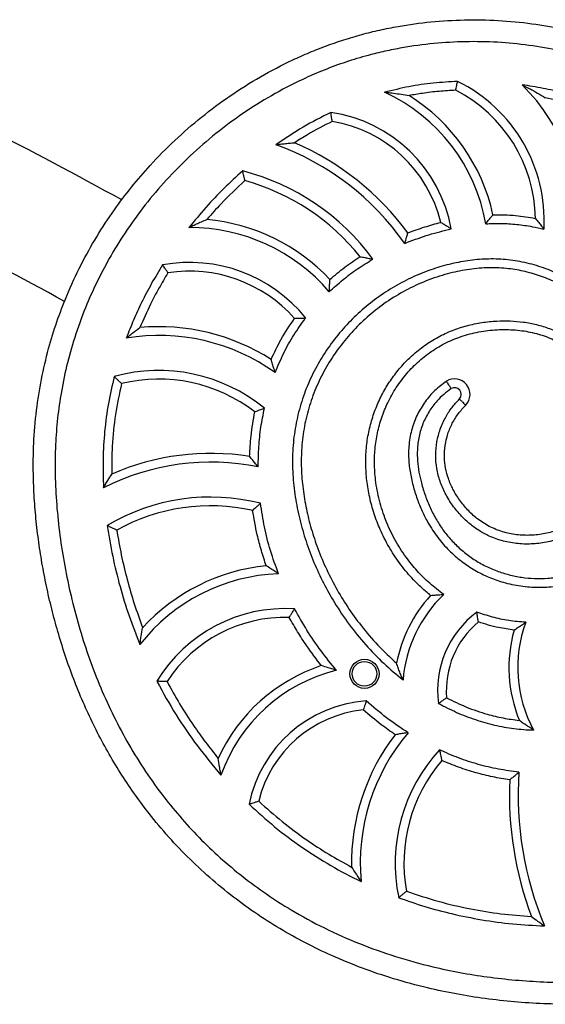
# Model space of a CAD drawing. Units: millimetres. Extents: x 22060 to 35909, y 3350 to 12195.
# Drawn here: x 29165 to 29346, y 6694 to 7032 of the extents above; entities that cross this region are included whole.
import ezdxf

# ---------------------------------------------------------------- set-up
doc = ezdxf.new("R2010")
doc.units = ezdxf.units.MM
doc.layers.add('TIPTAP', color=6, linetype='Continuous')
doc.layers.add('TIPTAP_DIM', color=9, linetype='Continuous')

# ---------------------------------------------------------------- blocks, each defined once
blk = doc.blocks.new('PVP10 W MF_top')
at = {"layer": 'TIPTAP'}
for radius in [5, 4.25]:
    blk.add_circle((1607.22, -108.65), radius, dxfattribs=at)
for centre, radius, start, end in [((788.32, -1276.15), 1520, 61.05823, 65.06193), ((1615.62, 46.89), 53.33, 356.8469, 63.7516), ((1615.62, 46.89), 50.33, 0.9181, 62.8989), ((1615.62, 46.89), 65.33, 353.792, 45.5809), ((1588.5, 35.33), 61.29, 9.8778, 65.2767), ((1588.5, 35.33), 64.29, 12.2372, 58.0309), ((1588.5, 35.33), 49.29, 10.2649, 81.6244), ((1588.5, 35.33), 46.29, 13.774, 80.5015), ((1545.47, -13.66), 92.16, 34.9143, 70.1015), ((1545.47, -13.66), 95.16, 36.3495, 66.6261), ((788.32, -1276.15), 1480, 61.07066, 64.98611), ((1545.47, -13.66), 80.16, 36.2267, 75.6064), ((1545.47, -13.66), 77.16, 38.6594, 74.4327), ((1547.06, -18.8), 63.39, 40.6792, 90.0945), ((1547.06, -18.8), 66.39, 43.3459, 84.789), ((1547.06, -18.8), 51.39, 38.9471, 100.2663), ((1547.06, -18.8), 48.39, 41.6782, 98.7076), ((1536.56, -61.58), 72.1, 57.6273, 95.1532), ((1536.56, -61.58), 69.1, 54.6601, 99.266), ((1536.56, -61.58), 57.1, 50.5617, 105.5021), ((1536.56, -61.58), 54.1, 52.4668, 103.6641), ((1638.17, -12.71), 5.3, 315.9354, 122.1485), ((1638.17, -12.71), 2.3, 316.5688, 121.0615), ((1554.42, -117.42), 84.45, 80.8893, 113.7253), ((1554.42, -117.42), 81.45, 78.4455, 116.8654), ((1554.42, -117.42), 69.45, 75.7412, 120.7689), ((1554.42, -117.42), 66.45, 77.476, 119.0452), ((1580.03, -137.64), 63.39, 92.1338, 141.967), ((1580.03, -137.64), 66.39, 95.6656, 137.5518), ((1665.9, -114.36), 48.58, 137.8082, 168.9077), ((1665.9, -114.36), 45.58, 133.6503, 175.4848), ((1580.03, -137.64), 51.39, 86.4626, 149.0314), ((1665.9, -114.36), 33.58, 126.7378, 187.6041), ((1580.03, -137.64), 48.39, 88.4122, 147.0573), ((1665.9, -114.36), 30.58, 129.7337, 184.7725), ((1704.55, -106.52), 44.72, 159.639, 208.6673), ((1704.55, -106.52), 47.72, 164.3385, 202.3277), ((1611.07, -162.17), 59.35, 108.3381, 155.6308), ((1611.07, -162.17), 56.35, 103.814, 160.5402), ((1611.07, -162.17), 44.35, 94.1856, 168.6165), ((1611.07, -162.17), 41.35, 95.9205, 166.3292), ((1675.13, -173.68), 72.37, 142.4272, 181.0272), ((1675.13, -173.68), 69.37, 139.7473, 185.2149), ((1675.13, -173.68), 57.37, 137.2813, 191.8857), ((1675.13, -173.68), 54.37, 139.5465, 190.148), ((1775.45, -150.31), 118.46, 177.4524, 200.5969), ((1775.45, -150.31), 115.46, 176.0712, 202.8771)]:
    blk.add_arc(centre, radius, start, end, dxfattribs=at)
for points, knots in [([(1878.81, -74.9), (1878.34, -76.96), (1877.39, -81.08), (1875.6, -87.2), (1873.53, -93.25), (1871.18, -99.23), (1868.56, -105.12), (1865.68, -110.93), (1862.56, -116.63), (1858.5, -123.39), (1853.33, -131.1), (1846.84, -139.65), (1839.83, -147.89), (1832.34, -155.79), (1824.47, -163.3), (1816.83, -169.9), (1809.52, -175.69), (1802.6, -180.76), (1795.49, -185.59), (1788.18, -190.19), (1780.68, -194.52), (1773, -198.6), (1765.15, -202.41), (1757.15, -205.92), (1749.03, -209.13), (1740.78, -212.02), (1732.39, -214.58), (1723.84, -216.81), (1715.17, -218.66), (1706.37, -220.12), (1697.48, -221.19), (1688.23, -221.88), (1678.63, -222.16), (1668.68, -221.99), (1658.67, -221.35), (1648.66, -220.24), (1638.72, -218.65), (1628.22, -216.44), (1617.44, -213.52), (1606.46, -209.8), (1596.37, -205.66), (1586.93, -201.11), (1578.08, -196.18), (1569.46, -190.67), (1561.07, -184.54), (1553.02, -177.82), (1545.36, -170.54), (1538.18, -162.76), (1532, -155.12), (1526.7, -147.76), (1522.17, -140.77), (1517.97, -133.53), (1514.08, -126.05), (1510.53, -118.36), (1507.3, -110.46), (1504.41, -102.4), (1501.91, -94.36), (1499.77, -86.39), (1497.95, -78.51), (1496.42, -70.54), (1495.18, -62.48), (1494.25, -54.35), (1493.65, -46.15), (1493.41, -37.9), (1493.59, -28.55), (1494.44, -18.39), (1496.17, -7.49), (1498.54, 2.63), (1501.48, 12.2), (1505.14, 21.84), (1509.68, 31.64), (1515.17, 41.49), (1520.99, 50.37), (1527.16, 58.52), (1534.04, 66.54), (1542.01, 74.62), (1551.19, 82.61), (1561.01, 89.92), (1571.47, 96.49), (1580.67, 101.3), (1588.31, 104.7), (1594.18, 107.01), (1600.16, 109.08), (1606.26, 110.88), (1612.45, 112.41), (1620.38, 113.99), (1630.07, 115.31), (1641.56, 115.99), (1653.15, 115.8), (1664.57, 114.72), (1675.78, 112.76), (1686.7, 109.94), (1697.42, 106.21), (1706.19, 102.3), (1713.1, 98.66), (1718.3, 95.61), (1723.37, 92.33), (1728.31, 88.8), (1733.1, 85.04), (1737.74, 81.04), (1742.21, 76.82), (1746.54, 72.35), (1750.71, 67.63), (1754.71, 62.65), (1758.49, 57.48), (1762.06, 52.12), (1765.38, 46.58), (1768.47, 40.87), (1771.32, 35.01), (1774.25, 28.22), (1777.14, 20.45), (1779.77, 11.84), (1781.89, 3.2), (1783.49, -5.41), (1784.65, -14.14), (1784.96, -20), (1785.12, -22.94)], [0, 0, 0, 0, 0.006235, 0.012485, 0.018789, 0.025094, 0.031448, 0.037802, 0.0442, 0.050609, 0.06107, 0.071568, 0.082261, 0.092985, 0.103651, 0.114343, 0.122751, 0.131171, 0.139634, 0.148108, 0.15664, 0.165182, 0.173769, 0.182368, 0.190939, 0.199522, 0.208164, 0.21682, 0.225556, 0.23431, 0.243128, 0.251963, 0.261686, 0.27143, 0.281337, 0.291265, 0.301126, 0.311011, 0.322913, 0.334038, 0.345206, 0.355064, 0.364955, 0.375067, 0.385218, 0.395582, 0.405989, 0.41637, 0.426794, 0.434948, 0.443121, 0.451365, 0.459628, 0.467982, 0.476353, 0.484793, 0.493247, 0.501179, 0.509121, 0.51711, 0.525109, 0.53317, 0.541245, 0.549371, 0.557516, 0.568819, 0.579407, 0.59005, 0.599462, 0.608914, 0.62046, 0.631278, 0.642152, 0.651766, 0.661417, 0.673292, 0.685246, 0.69727, 0.709376, 0.721655, 0.727844, 0.734033, 0.74027, 0.746506, 0.752793, 0.759092, 0.770328, 0.781638, 0.793015, 0.804468, 0.815466, 0.826543, 0.837695, 0.848936, 0.85483, 0.860736, 0.866691, 0.872645, 0.878649, 0.884653, 0.890708, 0.896774, 0.903022, 0.909283, 0.915597, 0.921911, 0.928277, 0.934643, 0.94106, 0.94749, 0.956466, 0.965474, 0.97406, 0.982677, 0.991321, 1, 1, 1, 1]), ([(1777.62, -23.21), (1777.4, -19.49), (1776.97, -12.28), (1775.27, -1.69), (1773.02, 8.16), (1770.24, 17.46), (1766.85, 26.65), (1762.71, 35.82), (1757.78, 44.88), (1752.51, 53.06), (1746.9, 60.54), (1740.53, 67.93), (1732.99, 75.4), (1724.17, 82.69), (1716.24, 88.12), (1709.6, 92.02), (1703.05, 95.48), (1694.8, 99.17), (1684.74, 102.69), (1674.34, 105.4), (1663.71, 107.26), (1652.87, 108.29), (1641.94, 108.49), (1630.96, 107.86), (1621.72, 106.61), (1614.23, 105.12), (1607.81, 103.55), (1600.81, 101.44), (1593.31, 98.68), (1584.71, 94.94), (1575.34, 90.06), (1565.38, 83.81), (1556.08, 76.91), (1547.27, 69.26), (1539.17, 61.07), (1531.97, 52.57), (1525.64, 43.91), (1520.27, 35.34), (1515.68, 26.78), (1511.59, 17.81), (1508.04, 8.27), (1505.13, -1.8), (1503.08, -11.47), (1501.74, -20.87), (1501.01, -30.37), (1500.9, -40.31), (1501.43, -50.72), (1502.53, -61.16), (1504.19, -71.59), (1506.36, -81.92), (1509.04, -92.15), (1512.25, -102.26), (1516.05, -112.29), (1520.47, -122.15), (1525.53, -131.79), (1531.2, -141.1), (1537.28, -149.71), (1543.68, -157.64), (1550.39, -164.95), (1557.62, -171.86), (1565.34, -178.35), (1573.48, -184.33), (1582.8, -190.3), (1593.43, -196.08), (1605.42, -201.41), (1617.85, -205.84), (1629.41, -209.02), (1639.97, -211.25), (1649.45, -212.77), (1659.06, -213.85), (1668.75, -214.48), (1678.45, -214.66), (1687.7, -214.4), (1696.51, -213.74), (1704.88, -212.75), (1713.22, -211.39), (1721.55, -209.64), (1729.83, -207.51), (1738.06, -205.01), (1746.21, -202.18), (1754.15, -199.05), (1761.85, -195.67), (1769.32, -192.05), (1776.68, -188.16), (1783.92, -183.99), (1791.03, -179.55), (1798.01, -174.82), (1804.82, -169.84), (1811.93, -164.21), (1819.25, -157.9), (1826.75, -150.77), (1833.93, -143.23), (1840.73, -135.27), (1847.08, -126.95), (1853.21, -117.82), (1858.32, -108.96), (1862.48, -100.47), (1865.66, -92.98), (1868.15, -85.92), (1870.09, -79.36), (1871.01, -75.34), (1871.47, -73.33)], [0, 0, 0, 0, 0.011485, 0.022279, 0.033074, 0.04266, 0.052246, 0.0633, 0.073686, 0.08407, 0.093305, 0.10254, 0.1142, 0.126013, 0.137827, 0.143816, 0.149805, 0.160686, 0.171689, 0.182692, 0.193816, 0.204985, 0.216261, 0.227538, 0.238924, 0.245016, 0.251109, 0.259333, 0.267565, 0.27579, 0.288279, 0.300117, 0.31207, 0.324023, 0.336092, 0.347594, 0.358393, 0.369192, 0.378784, 0.388376, 0.399613, 0.410168, 0.420723, 0.430101, 0.439479, 0.45012, 0.460763, 0.471641, 0.48252, 0.493367, 0.504213, 0.515162, 0.52611, 0.53731, 0.54851, 0.559719, 0.570927, 0.581046, 0.591164, 0.601537, 0.611909, 0.622298, 0.632688, 0.646082, 0.659609, 0.673138, 0.686792, 0.696612, 0.706434, 0.716443, 0.726453, 0.736417, 0.746381, 0.755026, 0.763671, 0.772397, 0.781122, 0.789949, 0.798776, 0.80768, 0.816584, 0.82511, 0.833637, 0.842218, 0.850799, 0.85945, 0.8681, 0.876808, 0.885515, 0.896083, 0.906651, 0.917434, 0.928215, 0.938974, 0.949732, 0.962153, 0.970524, 0.978901, 0.98727, 0.993635, 1, 1, 1, 1]), ([(1639.2, 94.72), (1636.42, 94.57), (1630.82, 94.26), (1622.43, 93.04), (1616.91, 91.69), (1614.13, 91)], [0, 0, 0, 0, 0.329204, 0.662103, 1, 1, 1, 1]), ([(1638.54, 91.7), (1638.54, 91.7), (1638.6, 91.95), (1638.73, 92.54), (1638.91, 93.39), (1639.07, 94.13), (1639.18, 94.63), (1639.19, 94.69), (1639.2, 94.72)], [0, 0, 0, 0, 0.004012, 0.163254, 0.378272, 0.587259, 0.793583, 1, 1, 1, 1]), ([(1638.54, 91.7), (1636.64, 91.59), (1632.81, 91.38), (1627.47, 90.74), (1624.06, 90.14), (1622.54, 89.87)], [0, 0, 0, 0, 0.35564, 0.712224, 1, 1, 1, 1]), ([(1661.34, 93.55), (1661.35, 93.55), (1661.38, 93.53), (1661.66, 93.39), (1662.23, 93.11), (1663.07, 92.68), (1664.58, 91.89), (1666.68, 90.73), (1668.44, 89.68), (1669.32, 89.14), (1669.32, 89.14)], [0, 0, 0, 0, 0.036187, 0.081405, 0.160778, 0.276042, 0.39442, 0.692943, 0.998347, 1, 1, 1, 1]), ([(1694.78, 84.26), (1691.66, 85.52), (1685.4, 88.05), (1676.58, 90.6), (1668.55, 92.44), (1663.75, 93.18), (1661.34, 93.55)], [0, 0, 0, 0, 0.289849, 0.581288, 0.79011, 1, 1, 1, 1]), ([(1614.13, 91), (1614.15, 91), (1614.18, 91), (1614.51, 90.97), (1615.15, 90.91), (1616.11, 90.82), (1617.69, 90.64), (1619.85, 90.34), (1621.63, 90.04), (1622.53, 89.87), (1622.54, 89.87)], [0, 0, 0, 0, 0.041127, 0.092569, 0.181187, 0.30348, 0.429171, 0.710552, 0.998289, 1, 1, 1, 1]), ([(1692.51, 81.96), (1690.08, 82.93), (1685.2, 84.87), (1677.46, 87.28), (1672.11, 88.5), (1669.32, 89.14)], [0, 0, 0, 0, 0.322943, 0.647171, 1, 1, 1, 1]), ([(1595.68, 84.1), (1592.46, 82.46), (1585.94, 79.17), (1579.89, 75.07), (1576.83, 73)], [0, 0, 0, 0, 0.494843, 1, 1, 1, 1]), ([(1596.14, 80.99), (1596.14, 80.99), (1596.1, 81.27), (1596.01, 81.88), (1595.88, 82.76), (1595.77, 83.5), (1595.69, 84), (1595.69, 84.06), (1595.68, 84.1)], [0, 0, 0, 0, 0.003666, 0.173241, 0.388171, 0.59454, 0.797204, 1, 1, 1, 1]), ([(1596.14, 80.99), (1593.28, 79.52), (1588.87, 77.26), (1584.69, 74.62), (1583.22, 73.7)], [0, 0, 0, 0, 0.65004, 1, 1, 1, 1]), ([(1576.83, 73), (1576.85, 73.01), (1576.9, 73.01), (1577.28, 73.06), (1578.18, 73.18), (1579.63, 73.35), (1581.41, 73.54), (1582.61, 73.65), (1583.22, 73.7), (1583.22, 73.7)], [0, 0, 0, 0, 0.0661376, 0.1479907, 0.2780998, 0.5285895, 0.7605309, 0.9980696, 1, 1, 1, 1]), ([(1565.39, 63.99), (1563.21, 62), (1558.82, 58.02), (1552.65, 51.54), (1548.86, 46.91), (1546.95, 44.59)], [0, 0, 0, 0, 0.330354, 0.663843, 1, 1, 1, 1]), ([(1566.18, 60.67), (1566.17, 60.68), (1566.09, 61.05), (1565.92, 61.77), (1565.7, 62.71), (1565.53, 63.42), (1565.42, 63.9), (1565.4, 63.96), (1565.39, 63.99)], [0, 0, 0, 0, 0.002914, 0.228449, 0.441209, 0.632899, 0.816293, 1, 1, 1, 1]), ([(1566.18, 60.67), (1563.38, 58.07), (1558.82, 53.82), (1554.69, 49.14), (1553.09, 47.32)], [0, 0, 0, 0, 0.611515, 1, 1, 1, 1]), ([(1648.88, 45.85), (1648.9, 45.87), (1648.94, 45.92), (1649.24, 46.31), (1649.78, 46.99), (1650.52, 47.93), (1651.07, 48.64), (1651.33, 48.96), (1651.33, 48.96)], [0, 0, 0, 0, 0.151292, 0.301955, 0.507953, 0.776475, 0.997522, 1, 1, 1, 1]), ([(1651.33, 48.96), (1653.93, 48.95), (1658.84, 48.93), (1663.67, 48.09), (1665.94, 47.7)], [0, 0, 0, 0, 0.530412, 1, 1, 1, 1]), ([(1665.94, 47.7), (1665.94, 47.7), (1666.32, 47.24), (1667.07, 46.32), (1667.96, 45.17), (1668.52, 44.42), (1668.81, 44.03), (1668.85, 43.98), (1668.86, 43.96)], [0, 0, 0, 0, 0.002209, 0.293085, 0.57307, 0.756009, 0.877623, 1, 1, 1, 1]), ([(1546.95, 44.59), (1546.97, 44.6), (1547, 44.62), (1547.34, 44.78), (1548.16, 45.17), (1549.52, 45.8), (1551.26, 46.57), (1552.47, 47.07), (1553.08, 47.32), (1553.09, 47.32)], [0, 0, 0, 0, 0.060721, 0.136291, 0.259071, 0.50449, 0.748234, 0.998113, 1, 1, 1, 1]), ([(1621.04, 39.09), (1621.37, 39.23), (1624.08, 40.33), (1629.35, 42.21), (1634.43, 43.48), (1637, 44.12)], [0, 0, 0, 0, 0.063182, 0.525131, 1, 1, 1, 1]), ([(1622.11, 42.75), (1624.03, 43.45), (1627.76, 44.81), (1631.6, 45.85), (1633.46, 46.35)], [0, 0, 0, 0, 0.514129, 1, 1, 1, 1]), ([(1633.46, 46.35), (1633.46, 46.35), (1633.87, 46.11), (1634.7, 45.6), (1635.78, 44.92), (1636.52, 44.44), (1636.92, 44.17), (1636.98, 44.13), (1637, 44.12)], [0, 0, 0, 0, 0.002368, 0.249275, 0.518753, 0.715691, 0.857534, 1, 1, 1, 1]), ([(1648.88, 45.85), (1650.64, 45.92), (1654.19, 46.07), (1659.54, 45.71), (1664.45, 45.01), (1667.53, 44.27), (1668.86, 43.96)], [0, 0, 0, 0, 0.262566, 0.528032, 0.796819, 1, 1, 1, 1]), ([(1621.04, 39.09), (1621.05, 39.12), (1621.07, 39.18), (1621.2, 39.62), (1621.39, 40.3), (1621.68, 41.27), (1621.93, 42.13), (1622.08, 42.65), (1622.11, 42.74), (1622.11, 42.75)], [0, 0, 0, 0, 0.159047, 0.317541, 0.488656, 0.696083, 0.948178, 0.997443, 1, 1, 1, 1]), ([(1635.35, -8.22), (1633.99, -9.25), (1631.27, -11.29), (1627.93, -15.19), (1625.26, -19.59), (1623.38, -24.49), (1622.41, -29.49), (1622.26, -34.46), (1622.79, -39.24), (1623.82, -43.97), (1625.22, -48.51), (1626.92, -52.74), (1629.21, -57.23), (1632.22, -61.83), (1636.12, -66.31), (1640.42, -70.07), (1645.02, -73.14), (1649.84, -75.54), (1655.14, -77.4), (1660.84, -78.63), (1666.84, -79.08), (1672.69, -78.73), (1678.29, -77.61), (1683.59, -75.78), (1688.56, -73.3), (1693.16, -70.22), (1697.36, -66.61), (1701.13, -62.51), (1704.73, -57.59), (1707.95, -51.8), (1710.57, -45.11), (1712.3, -38.05), (1713.03, -30.97), (1712.87, -24.03), (1711.89, -17.36), (1710.09, -10.82), (1707.53, -4.49), (1704.29, 1.53), (1700.46, 7.18), (1696.1, 12.43), (1691.26, 17.24), (1685.97, 21.58), (1680.27, 25.39), (1674.23, 28.59), (1667.94, 31.1), (1661.46, 32.85), (1654.89, 33.77), (1648.32, 33.83), (1641.84, 33.15), (1635.46, 31.81), (1628.97, 29.79), (1622.44, 27.03), (1615.97, 23.48), (1609.9, 19.28), (1604.28, 14.49), (1599.17, 9.15), (1594.63, 3.29), (1590.7, -3.04), (1587.46, -9.79), (1584.96, -16.94), (1583.27, -24.44), (1582.43, -32.23), (1582.51, -40.11), (1583.36, -47.94), (1584.89, -55.61), (1587.04, -63.13), (1589.77, -70.44), (1593.05, -77.49), (1597.06, -84.63), (1601.86, -91.75), (1607.52, -98.72), (1613.67, -105.14), (1618.21, -108.9), (1620.46, -110.77)], [0, 0, 0, 0, 0.010926, 0.021799, 0.032733, 0.043858, 0.055327, 0.065281, 0.075643, 0.086138, 0.096357, 0.106092, 0.115397, 0.128674, 0.141309, 0.153456, 0.165235, 0.17673, 0.187985, 0.201196, 0.214068, 0.226557, 0.238704, 0.250636, 0.26246, 0.274257, 0.286086, 0.297985, 0.309978, 0.325117, 0.340441, 0.355965, 0.371718, 0.386012, 0.400416, 0.414899, 0.429486, 0.444186, 0.458719, 0.47331, 0.487914, 0.502483, 0.517231, 0.531853, 0.546326, 0.560653, 0.574871, 0.588798, 0.602736, 0.616674, 0.63058, 0.646354, 0.662117, 0.677884, 0.693664, 0.709465, 0.725303, 0.741203, 0.757202, 0.773357, 0.789743, 0.80646, 0.823588, 0.840215, 0.856992, 0.873757, 0.890451, 0.907073, 0.923615, 0.942988, 0.962199, 0.981214, 1, 1, 1, 1]), ([(1595.34, 26.77), (1597.01, 28.19), (1600.32, 30.98), (1603.94, 33.37), (1605.72, 34.55)], [0, 0, 0, 0, 0.506054, 1, 1, 1, 1]), ([(1605.72, 34.55), (1605.73, 34.54), (1606.25, 34.46), (1607.32, 34.27), (1608.67, 34.01), (1609.57, 33.83), (1610.04, 33.74), (1610.1, 33.72), (1610.13, 33.72)], [0, 0, 0, 0, 0.002274, 0.271766, 0.54919, 0.739194, 0.869239, 1, 1, 1, 1]), ([(1537.9, 31.77), (1536.62, 29.66), (1534.06, 25.45), (1530.76, 19.09), (1527.85, 12.83), (1526.24, 8.69), (1525.44, 6.62)], [0, 0, 0, 0, 0.262755, 0.526517, 0.76285, 1, 1, 1, 1]), ([(1539.73, 29.03), (1539.73, 29.04), (1539.54, 29.32), (1539.16, 29.89), (1538.64, 30.67), (1538.23, 31.28), (1537.95, 31.69), (1537.92, 31.74), (1537.9, 31.77)], [0, 0, 0, 0, 0.003118, 0.205348, 0.419283, 0.617152, 0.808456, 1, 1, 1, 1]), ([(1636.98, -10.74), (1636.12, -11.37), (1634.39, -12.64), (1631.78, -15.24), (1629.28, -18.57), (1627.18, -22.7), (1625.85, -27.13), (1625.29, -31.46), (1625.37, -35.57), (1625.88, -39.38), (1626.78, -43.39), (1628.06, -47.56), (1629.81, -51.84), (1631.93, -55.9), (1634.44, -59.69), (1637.32, -63.15), (1640.6, -66.32), (1644.29, -69.11), (1648.32, -71.49), (1652.53, -73.36), (1656.84, -74.71), (1661.18, -75.58), (1665.65, -76), (1670.19, -75.92), (1674.74, -75.31), (1679.41, -74.12), (1684.1, -72.25), (1688.69, -69.68), (1693.05, -66.48), (1697.06, -62.63), (1700.66, -58.21), (1703.74, -53.35), (1706.24, -48.12), (1708.14, -42.58), (1709.44, -36.7), (1710.03, -30.51), (1709.85, -24.13), (1708.92, -17.82), (1707.2, -11.69), (1704.81, -5.8), (1701.68, 0.06), (1697.76, 5.81), (1693.05, 11.33), (1688.1, 16.03), (1683.07, 19.95), (1678.06, 23.18), (1672.82, 25.91), (1667.36, 28.09), (1661.74, 29.69), (1655.66, 30.69), (1649.17, 30.88), (1642.38, 30.21), (1635.4, 28.72), (1628.31, 26.36), (1621.24, 23.07), (1614.7, 19.08), (1608.74, 14.47), (1603.38, 9.35), (1598.63, 3.71), (1594.54, -2.39), (1591.15, -8.86), (1588.49, -15.67), (1586.65, -22.75), (1585.62, -29.98), (1585.4, -37.19), (1585.91, -44.28), (1587, -51.22), (1588.64, -58.05), (1590.87, -65), (1593.73, -72.02), (1597.28, -79.04), (1601.37, -85.77), (1606.18, -92.42), (1611.72, -98.95), (1616.06, -102.99), (1618.23, -105.01)], [0, 0, 0, 0, 0.007334, 0.014667, 0.025218, 0.035769, 0.046294, 0.056823, 0.065598, 0.074408, 0.083206, 0.093756, 0.104326, 0.114869, 0.125141, 0.135441, 0.145708, 0.156382, 0.167095, 0.177772, 0.187878, 0.198014, 0.208121, 0.218597, 0.229108, 0.23958, 0.251574, 0.263623, 0.275626, 0.288609, 0.301646, 0.314639, 0.327978, 0.341363, 0.354704, 0.36926, 0.383873, 0.398431, 0.412911, 0.427442, 0.441936, 0.458479, 0.475074, 0.491622, 0.505214, 0.518831, 0.532417, 0.545736, 0.559088, 0.572393, 0.58792, 0.603521, 0.619078, 0.636846, 0.654674, 0.672446, 0.689342, 0.706287, 0.723182, 0.739853, 0.756573, 0.77324, 0.789902, 0.806621, 0.82329, 0.839292, 0.855349, 0.87142, 0.88744, 0.905386, 0.923388, 0.941393, 0.959341, 0.979671, 1, 1, 1, 1]), ([(1595.13, 22.52), (1596.66, 23.9), (1599.73, 26.68), (1604.75, 30.43), (1608.33, 32.62), (1610.13, 33.72)], [0, 0, 0, 0, 0.329396, 0.662335, 1, 1, 1, 1]), ([(1539.73, 29.03), (1538.68, 27.26), (1536.57, 23.72), (1533.28, 17.48), (1531.27, 12.91), (1530.09, 10.23)], [0, 0, 0, 0, 0.292017, 0.58462, 1, 1, 1, 1]), ([(1595.13, 22.52), (1595.13, 22.55), (1595.13, 22.61), (1595.16, 23.1), (1595.2, 24), (1595.27, 25.3), (1595.31, 26.3), (1595.34, 26.77), (1595.34, 26.77)], [0, 0, 0, 0, 0.138395, 0.276065, 0.474934, 0.753286, 0.99765, 1, 1, 1, 1]), ([(1525.44, 6.62), (1525.45, 6.63), (1525.49, 6.66), (1525.8, 6.92), (1526.52, 7.5), (1527.97, 8.64), (1529.28, 9.63), (1530.08, 10.23), (1530.09, 10.23)], [0, 0, 0, 0, 0.075973, 0.169404, 0.314137, 0.578486, 0.998, 1, 1, 1, 1]), ([(1575.17, -0.69), (1576.24, 1.59), (1578.55, 6.49), (1581.58, 10.97), (1583.2, 13.38)], [0, 0, 0, 0, 0.464404, 1, 1, 1, 1]), ([(1576.53, -5.21), (1577.47, -2.99), (1579.34, 1.44), (1582.85, 7.72), (1585.64, 11.58), (1587.02, 13.51)], [0, 0, 0, 0, 0.336727, 0.66944, 1, 1, 1, 1]), ([(1583.2, 13.38), (1583.2, 13.38), (1583.67, 13.4), (1584.59, 13.45), (1585.71, 13.48), (1586.47, 13.5), (1586.93, 13.5), (1586.99, 13.51), (1587.02, 13.51)], [0, 0, 0, 0, 0.002534, 0.261391, 0.512322, 0.682639, 0.841061, 1, 1, 1, 1]), ([(1629.91, -81.73), (1628.89, -80.88), (1626.85, -79.19), (1623.39, -75.76), (1619.64, -71.34), (1615.91, -65.78), (1612.94, -60.1), (1610.69, -54.39), (1609.08, -48.76), (1608.04, -43.09), (1607.59, -37.44), (1607.71, -31.88), (1608.43, -26.42), (1609.75, -21.14), (1611.6, -16.08), (1613.95, -11.33), (1616.76, -6.94), (1619.95, -2.93), (1623.63, 0.79), (1627.81, 4.13), (1632.44, 7.02), (1637.31, 9.31), (1642.36, 10.96), (1647.49, 12.03), (1652.49, 12.54), (1657.29, 12.57), (1661.85, 12.18), (1666.38, 11.32), (1670.82, 9.95), (1675.1, 8.08), (1679.21, 5.69), (1683.06, 2.78), (1686.59, -0.61), (1689.65, -4.32), (1692.23, -8.28), (1694.33, -12.42), (1696.15, -17.16), (1697.47, -22.53), (1698.05, -28.25), (1697.79, -33.76), (1696.96, -38.02), (1695.77, -41.72), (1694.4, -44.89), (1692.42, -48.32), (1690.05, -51.51), (1687.31, -54.42), (1684.24, -57.02), (1680.44, -59.57), (1675.81, -61.81), (1670.5, -63.43), (1665.17, -64.17), (1659.97, -64.11), (1654.87, -63.2), (1650.39, -61.62), (1646.57, -59.56), (1643.39, -57.26), (1640.29, -54.37), (1637.39, -50.85), (1634.89, -46.8), (1633.06, -42.55), (1631.93, -38.15), (1631.56, -33.6), (1631.96, -29.03), (1633.14, -24.59), (1634.95, -20.63), (1637.19, -17.15), (1638.96, -15.25), (1639.84, -14.3)], [0, 0, 0, 0, 0.012441, 0.024883, 0.045778, 0.06674, 0.087638, 0.105945, 0.124294, 0.142597, 0.159995, 0.177437, 0.194822, 0.211635, 0.228498, 0.24531, 0.261318, 0.277371, 0.293376, 0.310413, 0.32751, 0.344544, 0.360903, 0.377317, 0.39369, 0.40801, 0.422358, 0.436666, 0.451264, 0.465907, 0.480501, 0.495784, 0.511123, 0.526411, 0.540898, 0.555428, 0.569916, 0.588578, 0.607233, 0.623732, 0.64022, 0.647832, 0.660197, 0.672605, 0.684972, 0.697509, 0.710087, 0.722626, 0.74043, 0.758234, 0.774534, 0.79083, 0.806918, 0.823, 0.835247, 0.84755, 0.859806, 0.875023, 0.890236, 0.904328, 0.918412, 0.93272, 0.947027, 0.961318, 0.975612, 0.987806, 1, 1, 1, 1]), ([(1634.44, -81.37), (1632.81, -80.15), (1629.55, -77.7), (1625.24, -73.38), (1621.16, -68.37), (1617.51, -62.59), (1614.44, -56.05), (1612.21, -49.19), (1610.97, -42.6), (1610.55, -36.42), (1610.81, -30.78), (1611.73, -25.27), (1613.28, -19.96), (1615.51, -14.73), (1618.46, -9.67), (1622.16, -4.9), (1626.47, -0.67), (1631.34, 2.94), (1636.74, 5.86), (1642.62, 7.98), (1648.82, 9.24), (1655.1, 9.67), (1661.2, 9.31), (1666.92, 8.12), (1672.16, 6.21), (1676.89, 3.66), (1681.1, 0.54), (1684.77, -3.04), (1687.9, -7.01), (1690.48, -11.29), (1692.49, -15.79), (1694.02, -20.73), (1694.92, -26.07), (1695, -31.68), (1694.18, -37.11), (1692.43, -42.22), (1689.87, -46.86), (1686.63, -50.94), (1682.83, -54.4), (1678.59, -57.18), (1674.02, -59.26), (1669.23, -60.62), (1664.33, -61.21), (1659.41, -61.02), (1654.59, -60.01), (1649.97, -58.14), (1645.93, -55.54), (1642.54, -52.4), (1639.8, -49.02), (1637.57, -45.42), (1635.97, -41.73), (1635, -38.06), (1634.59, -34.23), (1634.81, -30.28), (1635.74, -26.3), (1637.29, -22.62), (1639.35, -19.26), (1641.11, -17.35), (1641.98, -16.4)], [0, 0, 0, 0, 0.020488, 0.040847, 0.061126, 0.085277, 0.109384, 0.133463, 0.157512, 0.176621, 0.195504, 0.214142, 0.23259, 0.250895, 0.271108, 0.291246, 0.311373, 0.331581, 0.351998, 0.372797, 0.394074, 0.41534, 0.435884, 0.455301, 0.473818, 0.491688, 0.509109, 0.526217, 0.543092, 0.559768, 0.576243, 0.592491, 0.611636, 0.630355, 0.648641, 0.666575, 0.684244, 0.701631, 0.718728, 0.73562, 0.752355, 0.76895, 0.78542, 0.801795, 0.818158, 0.834661, 0.851551, 0.866136, 0.880896, 0.895165, 0.908521, 0.92112, 0.933161, 0.947093, 0.960655, 0.973966, 0.987079, 1, 1, 1, 1]), ([(1576.53, -5.21), (1576.52, -5.18), (1576.51, -5.13), (1576.37, -4.65), (1576.09, -3.75), (1575.67, -2.35), (1575.34, -1.24), (1575.17, -0.69), (1575.17, -0.69)], [0, 0, 0, 0, 0.121684, 0.242512, 0.4297, 0.719828, 0.997792, 1, 1, 1, 1]), ([(1521.3, -6.56), (1520.58, -9.64), (1519.14, -15.82), (1517.88, -25.33), (1517.28, -35), (1517.5, -41.49), (1517.61, -44.76)], [0, 0, 0, 0, 0.2461273, 0.4944971, 0.7457607, 1, 1, 1, 1]), ([(1523.78, -9.01), (1523.78, -9.01), (1523.49, -8.71), (1522.93, -8.17), (1522.23, -7.47), (1521.71, -6.96), (1521.37, -6.62), (1521.32, -6.58), (1521.3, -6.56)], [0, 0, 0, 0, 0.002797, 0.245251, 0.456403, 0.643564, 0.821605, 1, 1, 1, 1]), ([(1523.78, -9.01), (1523.03, -12.54), (1521.52, -19.62), (1520.45, -30.04), (1520.44, -36.89), (1520.44, -40.1)], [0, 0, 0, 0, 0.344833, 0.692451, 1, 1, 1, 1]), ([(1635.35, -8.22), (1635.37, -8.25), (1635.4, -8.3), (1635.68, -8.74), (1636.1, -9.37), (1636.55, -10.07), (1636.85, -10.53), (1636.97, -10.72), (1636.98, -10.74)], [0, 0, 0, 0, 0.214623, 0.429246, 0.64388, 0.858546, 0.988005, 1, 1, 1, 1]), ([(1639.84, -14.3), (1639.86, -14.31), (1640.02, -14.47), (1640.42, -14.86), (1641, -15.43), (1641.54, -15.97), (1641.91, -16.33), (1641.96, -16.38), (1641.98, -16.4)], [0, 0, 0, 0, 0.01606, 0.141358, 0.35603, 0.57069, 0.785345, 1, 1, 1, 1]), ([(1567.79, -34.03), (1567.91, -31.68), (1568.17, -26.52), (1569.05, -21.44), (1569.52, -18.68)], [0, 0, 0, 0, 0.4571077, 1, 1, 1, 1]), ([(1569.52, -18.68), (1569.53, -18.68), (1569.93, -18.53), (1570.67, -18.25), (1571.62, -17.91), (1572.3, -17.67), (1572.75, -17.51), (1572.81, -17.49), (1572.84, -17.48)], [0, 0, 0, 0, 0.002773, 0.25169, 0.463123, 0.648553, 0.824082, 1, 1, 1, 1]), ([(1570.73, -37.62), (1570.77, -35.3), (1570.86, -30.74), (1571.56, -24), (1572.42, -19.64), (1572.84, -17.48)], [0, 0, 0, 0, 0.342142, 0.675215, 1, 1, 1, 1]), ([(1570.73, -37.62), (1570.71, -37.59), (1570.67, -37.55), (1570.36, -37.17), (1569.77, -36.44), (1568.86, -35.34), (1568.14, -34.46), (1567.79, -34.03), (1567.79, -34.03)], [0, 0, 0, 0, 0.12477, 0.248724, 0.437525, 0.724245, 0.997768, 1, 1, 1, 1]), ([(1517.61, -44.76), (1517.62, -44.74), (1517.64, -44.7), (1517.86, -44.33), (1518.32, -43.53), (1519.2, -42.07), (1519.98, -40.82), (1520.43, -40.11), (1520.44, -40.1)], [0, 0, 0, 0, 0.08656, 0.191905, 0.349771, 0.62148, 0.99793, 1, 1, 1, 1]), ([(1568.82, -52.55), (1568.83, -52.54), (1569.18, -52.22), (1569.8, -51.65), (1570.57, -50.95), (1571.1, -50.48), (1571.45, -50.17), (1571.5, -50.13), (1571.52, -50.1)], [0, 0, 0, 0, 0.002667, 0.273172, 0.482581, 0.662169, 0.830862, 1, 1, 1, 1]), ([(1577.67, -74.3), (1576.72, -71.65), (1574.82, -66.39), (1572.75, -58.29), (1571.93, -52.82), (1571.52, -50.1)], [0, 0, 0, 0, 0.337014, 0.670536, 1, 1, 1, 1]), ([(1573.48, -71.58), (1572.9, -69.82), (1571.75, -66.31), (1570.09, -59.98), (1569.3, -55.35), (1568.82, -52.55)], [0, 0, 0, 0, 0.2821276, 0.5650319, 1, 1, 1, 1]), ([(1518.89, -57.74), (1519.46, -61.27), (1520.6, -68.32), (1523.17, -78.67), (1526.25, -88.8), (1528.82, -95.33), (1530.1, -98.59)], [0, 0, 0, 0, 0.2526122, 0.5041106, 0.7532154, 1, 1, 1, 1]), ([(1522.15, -59.32), (1522.15, -59.32), (1521.73, -59.11), (1520.97, -58.75), (1520.04, -58.29), (1519.4, -57.99), (1518.97, -57.78), (1518.91, -57.75), (1518.89, -57.74)], [0, 0, 0, 0, 0.002663, 0.271882, 0.48057, 0.660523, 0.830051, 1, 1, 1, 1]), ([(1522.15, -59.32), (1522.64, -62.17), (1523.62, -67.88), (1525.67, -76.32), (1528.08, -84.67), (1530.06, -90.11), (1531.05, -92.83)], [0, 0, 0, 0, 0.24964, 0.499987, 0.749659, 1, 1, 1, 1]), ([(1577.67, -74.3), (1577.65, -74.28), (1577.6, -74.24), (1577.18, -73.97), (1576.37, -73.44), (1575.07, -72.6), (1574.01, -71.92), (1573.48, -71.58), (1573.48, -71.58)], [0, 0, 0, 0, 0.1138628, 0.2268061, 0.4073445, 0.7019864, 0.9978551, 1, 1, 1, 1]), ([(1629.91, -81.73), (1629.91, -81.73), (1630.43, -81.69), (1631.53, -81.6), (1632.92, -81.49), (1633.85, -81.42), (1634.35, -81.38), (1634.41, -81.38), (1634.44, -81.37)], [0, 0, 0, 0, 0.002257, 0.263844, 0.553246, 0.746457, 0.872806, 1, 1, 1, 1]), ([(1581.37, -89.27), (1581.38, -89.27), (1581.58, -88.93), (1581.98, -88.28), (1582.5, -87.45), (1582.89, -86.84), (1583.15, -86.43), (1583.19, -86.38), (1583.2, -86.35)], [0, 0, 0, 0, 0.002861, 0.236682, 0.449147, 0.638633, 0.819144, 1, 1, 1, 1]), ([(1597.62, -107.46), (1595.81, -105.25), (1592.2, -100.84), (1587.37, -93.78), (1584.59, -88.82), (1583.2, -86.35)], [0, 0, 0, 0, 0.3341204, 0.6676987, 1, 1, 1, 1]), ([(1646.35, -90.84), (1646.35, -90.83), (1646.28, -90.44), (1646.15, -89.7), (1646, -88.73), (1645.89, -88.02), (1645.83, -87.54), (1645.82, -87.47), (1645.81, -87.44)], [0, 0, 0, 0, 0.002874, 0.234679, 0.447233, 0.637268, 0.818465, 1, 1, 1, 1]), ([(1662.62, -90.96), (1660.66, -90.81), (1656.79, -90.49), (1651.14, -89.3), (1647.58, -88.06), (1645.81, -87.44)], [0, 0, 0, 0, 0.342874, 0.675434, 1, 1, 1, 1]), ([(1592.4, -105.84), (1590.68, -103.58), (1587.81, -99.8), (1584.2, -94.22), (1582.32, -90.92), (1581.37, -89.27)], [0, 0, 0, 0, 0.4283774, 0.713865, 1, 1, 1, 1]), ([(1658.6, -93.64), (1656.82, -93.39), (1652.66, -92.82), (1648.65, -91.56), (1646.35, -90.84)], [0, 0, 0, 0, 0.428225, 1, 1, 1, 1]), ([(1658.6, -93.64), (1658.6, -93.64), (1659.09, -93.32), (1660.08, -92.65), (1661.32, -91.82), (1662.13, -91.29), (1662.55, -91.02), (1662.6, -90.98), (1662.62, -90.96)], [0, 0, 0, 0, 0.00218, 0.281617, 0.57848, 0.764906, 0.881988, 1, 1, 1, 1]), ([(1530.1, -98.59), (1530.11, -98.57), (1530.11, -98.52), (1530.17, -98.12), (1530.3, -97.2), (1530.58, -95.4), (1530.86, -93.8), (1531.04, -92.84), (1531.05, -92.83)], [0, 0, 0, 0, 0.076872, 0.171438, 0.317898, 0.584564, 0.997995, 1, 1, 1, 1]), ([(1597.62, -107.46), (1597.6, -107.45), (1597.55, -107.44), (1597.15, -107.31), (1596.26, -107.03), (1594.63, -106.52), (1593.21, -106.09), (1592.4, -105.84), (1592.4, -105.84)], [0, 0, 0, 0, 0.083654, 0.186544, 0.34474, 0.624294, 0.997947, 1, 1, 1, 1]), ([(1620.46, -110.77), (1620.45, -110.75), (1620.44, -110.71), (1620.28, -110.35), (1619.92, -109.51), (1619.38, -108.18), (1618.78, -106.59), (1618.41, -105.54), (1618.23, -105.02), (1618.23, -105.01)], [0, 0, 0, 0, 0.069528, 0.155614, 0.292063, 0.551133, 0.774467, 0.998048, 1, 1, 1, 1]), ([(1535.97, -111.2), (1536, -111.25), (1538.02, -115.17), (1542.37, -122.75), (1549.64, -133.51), (1555.18, -140.11), (1557.94, -143.4)], [0, 0, 0, 0, 0.004611, 0.338488, 0.670072, 1, 1, 1, 1]), ([(1539.42, -111.33), (1539.42, -111.33), (1539.02, -111.31), (1538.25, -111.28), (1537.27, -111.24), (1536.55, -111.22), (1536.06, -111.2), (1536, -111.2), (1535.97, -111.2)], [0, 0, 0, 0, 0.0028367, 0.2388354, 0.4505342, 0.6394253, 0.8195444, 1, 1, 1, 1]), ([(1539.42, -111.33), (1540.84, -113.89), (1543.66, -119.02), (1548.13, -125.92), (1552.57, -132.16), (1555.53, -135.84), (1557.01, -137.69)], [0, 0, 0, 0, 0.276231, 0.553307, 0.776421, 1, 1, 1, 1]), ([(1607.83, -117.95), (1607.82, -117.98), (1607.8, -118.04), (1607.64, -118.51), (1607.41, -119.21), (1607.12, -120.08), (1606.91, -120.73), (1606.81, -121.04), (1606.8, -121.05)], [0, 0, 0, 0, 0.193132, 0.386031, 0.585293, 0.799792, 0.99681, 1, 1, 1, 1]), ([(1622.19, -128.86), (1619.69, -127.2), (1614.67, -123.87), (1610.12, -119.92), (1607.83, -117.95)], [0, 0, 0, 0, 0.498783, 1, 1, 1, 1]), ([(1632.61, -118.8), (1632.64, -118.78), (1632.69, -118.75), (1633.09, -118.47), (1633.7, -118.06), (1634.5, -117.52), (1635.11, -117.11), (1635.42, -116.91), (1635.43, -116.9)], [0, 0, 0, 0, 0.1849391, 0.36959, 0.5619258, 0.7740245, 0.9970858, 1, 1, 1, 1]), ([(1635.43, -116.9), (1637.67, -118), (1642.19, -120.21), (1648.74, -122.41), (1654.83, -123.92), (1658.54, -124.41), (1660.41, -124.65)], [0, 0, 0, 0, 0.2851976, 0.5733024, 0.785872, 1, 1, 1, 1]), ([(1617.77, -129.56), (1616.16, -128.43), (1612.36, -125.78), (1608.83, -122.77), (1606.8, -121.05)], [0, 0, 0, 0, 0.425117, 1, 1, 1, 1]), ([(1632.61, -118.8), (1634.68, -119.87), (1638.8, -121.99), (1645.26, -124.47), (1651.84, -126.35), (1658.54, -127.6), (1663.05, -127.85), (1665.31, -127.98)], [0, 0, 0, 0, 0.203661, 0.4050175, 0.6044229, 0.8024558, 1, 1, 1, 1]), ([(1665.31, -127.98), (1665.29, -127.97), (1665.26, -127.94), (1664.91, -127.73), (1664.13, -127.24), (1662.57, -126.22), (1661.22, -125.26), (1660.41, -124.66), (1660.41, -124.65)], [0, 0, 0, 0, 0.075134, 0.16763, 0.311326, 0.574536, 0.998005, 1, 1, 1, 1]), ([(1622.19, -128.86), (1622.16, -128.86), (1622.1, -128.87), (1621.61, -128.95), (1620.71, -129.09), (1619.35, -129.3), (1618.29, -129.47), (1617.78, -129.55), (1617.77, -129.56)], [0, 0, 0, 0, 0.130447, 0.260117, 0.453292, 0.736626, 0.997721, 1, 1, 1, 1]), ([(1632.98, -134.76), (1632.99, -134.79), (1633, -134.86), (1633.09, -135.31), (1633.23, -136.01), (1633.44, -136.99), (1633.63, -137.84), (1633.74, -138.33), (1633.76, -138.4), (1633.76, -138.41)], [0, 0, 0, 0, 0.164258, 0.328038, 0.503208, 0.71057, 0.958324, 0.997402, 1, 1, 1, 1]), ([(1660.26, -142.4), (1657.9, -142.1), (1653.19, -141.5), (1646.26, -139.81), (1639.49, -137.63), (1635.15, -135.72), (1632.98, -134.76)], [0, 0, 0, 0, 0.250873, 0.500639, 0.750142, 1, 1, 1, 1]), ([(1557.94, -143.4), (1557.94, -143.38), (1557.93, -143.34), (1557.85, -142.94), (1557.68, -142.03), (1557.37, -140.24), (1557.14, -138.65), (1557.01, -137.69), (1557.01, -137.69)], [0, 0, 0, 0, 0.077526, 0.172897, 0.320499, 0.588448, 0.99799, 1, 1, 1, 1]), ([(1657.11, -145.05), (1655.15, -144.74), (1651.23, -144.12), (1645.37, -142.65), (1639.52, -140.8), (1635.68, -139.21), (1633.76, -138.41)], [0, 0, 0, 0, 0.243746, 0.488697, 0.74374, 1, 1, 1, 1]), ([(1657.11, -145.05), (1657.11, -145.04), (1657.45, -144.76), (1658.18, -144.15), (1659.14, -143.34), (1659.82, -142.78), (1660.19, -142.46), (1660.24, -142.42), (1660.26, -142.4)], [0, 0, 0, 0, 0.002403, 0.237451, 0.51021, 0.711735, 0.855536, 1, 1, 1, 1]), ([(1570.9, -152.4), (1570.89, -152.4), (1570.51, -152.52), (1569.78, -152.74), (1568.84, -153.03), (1568.15, -153.25), (1567.69, -153.39), (1567.63, -153.41), (1567.6, -153.42)], [0, 0, 0, 0, 0.002839, 0.237992, 0.449613, 0.63873, 0.819199, 1, 1, 1, 1]), ([(1567.6, -153.42), (1570.48, -156.04), (1576.25, -161.28), (1585.66, -168.26), (1595.54, -174.63), (1602.54, -178.2), (1606.05, -179.99)], [0, 0, 0, 0, 0.248847, 0.498078, 0.748256, 1, 1, 1, 1]), ([(1570.9, -152.4), (1573.53, -154.75), (1578.81, -159.45), (1586.91, -165.44), (1594.89, -170.66), (1600.15, -173.54), (1602.78, -174.98)], [0, 0, 0, 0, 0.270119, 0.541605, 0.770379, 1, 1, 1, 1]), ([(1602.78, -174.98), (1602.78, -174.98), (1603.32, -175.87), (1604.22, -177.28), (1605.27, -178.84), (1605.78, -179.6), (1606.01, -179.93), (1606.04, -179.97), (1606.05, -179.99)], [0, 0, 0, 0, 0.0019851, 0.4304507, 0.6931184, 0.8351219, 0.9261428, 1, 1, 1, 1]), ([(1618.99, -185.5), (1619.02, -185.48), (1619.07, -185.44), (1619.43, -185.12), (1619.98, -184.65), (1620.73, -184.01), (1621.31, -183.52), (1621.61, -183.26), (1621.61, -183.26)], [0, 0, 0, 0, 0.181197, 0.362062, 0.5516, 0.763564, 0.997146, 1, 1, 1, 1]), ([(1618.99, -185.5), (1621.96, -186.54), (1627.91, -188.63), (1637.43, -191.16), (1647.52, -193.19), (1658.19, -194.64), (1665.42, -195.01), (1669.07, -195.2)], [0, 0, 0, 0, 0.183836, 0.369782, 0.576181, 0.7861, 1, 1, 1, 1]), ([(1621.61, -183.26), (1625.23, -184.47), (1632.49, -186.9), (1643.37, -189.39), (1654.08, -191.16), (1661.06, -191.71), (1664.56, -191.98)], [0, 0, 0, 0, 0.260301, 0.522115, 0.760524, 1, 1, 1, 1]), ([(1664.56, -191.98), (1664.57, -191.99), (1665.28, -192.51), (1666.5, -193.39), (1667.91, -194.39), (1668.67, -194.92), (1669.02, -195.16), (1669.06, -195.19), (1669.07, -195.2)], [0, 0, 0, 0, 0.002057, 0.387992, 0.657546, 0.812535, 0.915498, 1, 1, 1, 1])]:
    blk.add_open_spline(points, degree=3, knots=knots, dxfattribs=at)

msp = doc.modelspace()

# ---------------------------------------------------------------- block references
at = {"layer": 'TIPTAP_DIM'}
msp.add_blockref('PVP10 W MF_top', (27676.51, 6916.55), dxfattribs=at)

doc.saveas('drawing.dxf')
